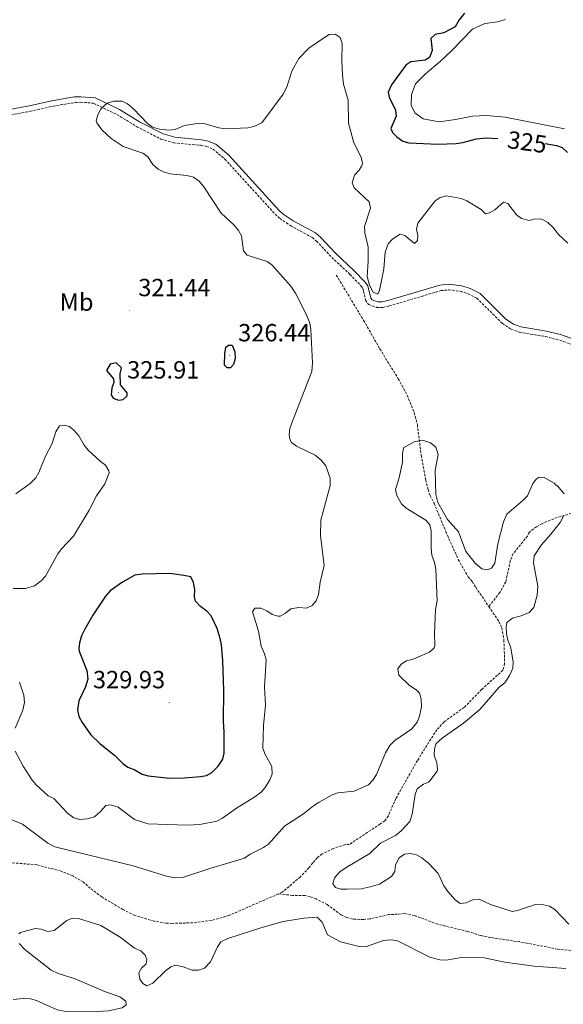
# Model space of a CAD drawing. Units: metres. Extents: x 624545 to 629053, y 4678252 to 4681302.
# Drawn here: x 626389 to 626609, y 4679010 to 4679407 of the extents above; entities that cross this region are included whole.
import ezdxf
from ezdxf.enums import TextEntityAlignment as Align

# ---------------------------------------------------------------- set-up
doc = ezdxf.new("R2010")
doc.units = ezdxf.units.M
doc.header["$MEASUREMENT"] = 0
doc.linetypes.add('TRAZOSX2', pattern=[1.5, 1, -0.5])
for name, color, linetype, lineweight in [('Carátula', 7, 'Continuous', 5), ('Level 11', 142, 'TRAZOSX2', 13), ('Level 21', 19, 'Continuous', 0), ('Level 36', 92, 'Continuous', 0), ('Level 37', 92, 'Continuous', 0), ('Level 4', 36, 'Continuous', 30), ('Level 41', 39, 'Continuous', 0), ('Level 5', 36, 'Continuous', 0), ('Level 7', 19, 'Continuous', 0)]:
    doc.layers.add(name, color=color, linetype=linetype, lineweight=lineweight)
doc.styles.add('Arial', font='ARIAL.TTF', dxfattribs={"height": 0.2})

# ---------------------------------------------------------------- blocks, each defined once
blk = doc.blocks.new('5PATER')
at = {"layer": 'Carátula', "linetype": 'Continuous', "lineweight": 5}
h = blk.add_hatch(color=250, dxfattribs=at)
edge = h.paths.add_edge_path()
edge.add_ellipse((0, 0), major_axis=(-1.33, -1.34), ratio=0.999422, start_angle=0, end_angle=360)

msp = doc.modelspace()

# ---------------------------------------------------------------- linework, layer by layer
at = {"layer": 'Level 11', "color": 142, "linetype": 'TRAZOSX2', "lineweight": 13}
for points in [[(626517.07, 4679304.38, 316.33), (626528.11, 4679286.11, 316.33), (626534.63, 4679274.65, 316.33), (626542.11, 4679262.57, 316.33), (626545.73, 4679255.9, 316.2), (626548.52, 4679248.88, 315.93), (626549.8, 4679244.04, 315.8), (626551.37, 4679231.61, 315.94), (626553.19, 4679221.81, 315.09), (626554.13, 4679217.86, 314.94), (626554.95, 4679215.5, 315.17), (626556.54, 4679212.35, 315.21), (626561.34, 4679200.82, 314.66), (626566.3, 4679189.69, 314.6), (626570.28, 4679182.69, 314.38), (626571.92, 4679180.75, 314.1), (626573.39, 4679178.45, 314.38), (626578.63, 4679170.7, 314.38)], [(626611.99, 4679208.32, 314.73), (626604.82, 4679206.13, 314.65), (626600.09, 4679204.07, 314.65), (626597.89, 4679202.88, 314.65), (626595.01, 4679200.73, 314.65), (626594.23, 4679199.11, 314.65), (626588.44, 4679192.03, 314.65), (626587.32, 4679189.15, 314.51), (626585.5, 4679180.71, 314.23), (626583.09, 4679176.31, 314.3), (626578.63, 4679170.7, 314.38)], [(626578.63, 4679170.7, 314.38), (626582.74, 4679164.65, 314.38), (626583.86, 4679162.16, 314.38), (626584.73, 4679157.18, 314.38), (626585.03, 4679147.69, 314.38), (626584.32, 4679144.99, 314.38), (626575.75, 4679137.28, 314.38), (626568.74, 4679130.03, 314.35), (626560.57, 4679124.17, 314.11), (626557.7, 4679121, 314.37), (626549.85, 4679108.63, 314.1), (626541.16, 4679093.28, 313.82), (626538.12, 4679086.35, 313.82), (626536.68, 4679084.28, 313.82), (626534.71, 4679082.97, 313.54), (626522.32, 4679074.71, 313.54), (626520.71, 4679074.69, 313.54), (626515.88, 4679073.13, 313.42), (626511.36, 4679070.9, 313.16), (626509.4, 4679069.34, 313.01), (626507.59, 4679067.31, 312.7), (626506.05, 4679065.36, 312.98), (626502.59, 4679061.68, 312.98), (626495.3, 4679055.5, 312.98), (626493.74, 4679054.81, 312.95)], [(626493.74, 4679054.81, 312.95), (626473.9, 4679046.16, 312.68), (626466.64, 4679044.1, 312.48), (626459.18, 4679043.13, 312.21), (626450.91, 4679042.93, 311.86), (626448.44, 4679043.02, 311.86), (626443.51, 4679043.82, 311.86), (626435.82, 4679046.09, 311.86), (626430.98, 4679048.51, 311.69), (626422.4, 4679053.57, 310.76), (626417.82, 4679057.05, 310.21), (626415.03, 4679059.51, 310.18), (626410.75, 4679062.11, 310.36), (626406.07, 4679063.96, 310.58), (626396.3, 4679066.54, 310.74), (626375.99, 4679068.17, 310.2), (626368.18, 4679068.4, 310.18), (626365.71, 4679068.02, 310.16), (626358.43, 4679066.08, 309.95), (626346.78, 4679065.61, 309.54), (626333.72, 4679063.71, 309.34), (626327.63, 4679063.25, 309.19)], [(626632.65, 4679030.05, 314.51), (626606.36, 4679032.52, 314.64), (626594.09, 4679034.96, 314.51), (626579.4, 4679037.22, 314.41), (626575.28, 4679038.01, 314.37), (626569.99, 4679039.69, 314.33), (626558.03, 4679042.56, 313.95), (626548.67, 4679046.1, 313.96), (626544.75, 4679046.85, 313.88), (626538.28, 4679046.43, 313.67), (626530.53, 4679044.69, 313.53), (626528.04, 4679044.46, 313.48), (626523.73, 4679044.67, 313.39), (626521.31, 4679045.3, 313.26), (626519.02, 4679046.33, 313.12), (626513.43, 4679050.5, 313.11), (626508.93, 4679052.82, 312.96), (626506.57, 4679053.67, 312.88), (626504.42, 4679054.1, 312.83), (626499.42, 4679054.21, 312.81), (626493.74, 4679054.81, 312.95)]]:
    msp.add_polyline3d(points, dxfattribs=at)
at = {"layer": 'Level 21', "color": 19, "linetype": 'Continuous', "lineweight": 0}
for points in [[(626365.23, 4679366.44, 320.96), (626377.82, 4679369.75, 320.47), (626393.11, 4679372.64, 319.97), (626402.3, 4679374.71, 319.97), (626411.47, 4679376.23, 319.97), (626413.99, 4679376.3, 319.49), (626419.74, 4679375.85, 319.49), (626429.64, 4679371.13, 319.49), (626437.69, 4679366.16, 319.49), (626447.16, 4679361.3, 319.49), (626451.88, 4679359.95, 319.33), (626462.75, 4679358.95, 319.25), (626465.39, 4679358.45, 319.04), (626468.51, 4679357.16, 319.02), (626473.72, 4679352.75, 318.82), (626493.96, 4679330.56, 318.06), (626495.7, 4679328.98, 318.04), (626499.73, 4679326.25, 318.07), (626508.7, 4679321.35, 317.83), (626510.67, 4679319.71, 317.82), (626516.8, 4679313.16, 317.11)], [(626516.8, 4679313.16, 317.58), (626524.19, 4679306.25, 317.58), (626528.8, 4679301.46, 317.58), (626529.77, 4679300.05, 317.58), (626531.02, 4679295.13, 317.58), (626531.51, 4679294.39, 317.35), (626532.3, 4679294.09, 317.35), (626533.83, 4679293.6, 317.35), (626535.62, 4679293.6, 317.35), (626537.89, 4679294.1, 317.35), (626558.87, 4679300.34, 317.43), (626562.47, 4679300.66, 317.36), (626567.71, 4679300.06, 317.32), (626571.13, 4679298.96, 317.33), (626575.1, 4679296.88, 317.35), (626585.54, 4679286.64, 317.58), (626588.59, 4679284.61, 317.35), (626591.53, 4679283.53, 317.35), (626601.96, 4679281.77, 317.58), (626607.91, 4679280.27, 317.58), (626619.51, 4679276.15, 318.3)]]:
    msp.add_polyline3d(points, dxfattribs=at)
at = {"layer": 'Level 21', "color": 19, "linetype": 'TRAZOSX2', "lineweight": 0}
for points in [[(626378.3, 4679367.55, 320.47), (626393.56, 4679370.44, 319.97), (626402.73, 4679372.5, 319.97), (626411.69, 4679373.98, 319.97), (626413.97, 4679374.05, 319.49), (626416.82, 4679373.91, 319.49), (626419.11, 4679373.66, 319.49), (626428.56, 4679369.15, 319.49), (626436.59, 4679364.2, 319.49), (626446.33, 4679359.2, 319.49), (626451.47, 4679357.73, 319.33), (626462.44, 4679356.72, 319.25), (626464.74, 4679356.29, 319.04), (626467.32, 4679355.22, 319.02), (626472.15, 4679351.13, 318.82), (626492.37, 4679328.96, 318.06), (626494.31, 4679327.2, 318.04), (626498.56, 4679324.33, 318.07), (626507.43, 4679319.48, 317.83), (626509.12, 4679318.07, 317.82), (626515.27, 4679311.52, 317.11)], [(626515.27, 4679311.52, 317.58), (626522.61, 4679304.65, 317.58), (626527.05, 4679300.04, 317.58), (626527.74, 4679299.04, 317.58), (626528.13, 4679297.85, 317.58), (626528.91, 4679294.25, 317.58), (626530.03, 4679292.54, 317.35), (626531.56, 4679291.97, 317.35), (626533.47, 4679291.35, 317.35), (626535.87, 4679291.35, 317.35), (626538.45, 4679291.92, 317.35), (626559.29, 4679298.12, 317.43), (626562.44, 4679298.4, 317.36), (626567.24, 4679297.85, 317.32), (626570.26, 4679296.87, 317.33), (626573.77, 4679295.04, 317.35), (626584.12, 4679284.88, 317.58), (626587.57, 4679282.59, 317.35), (626590.95, 4679281.35, 317.35), (626601.49, 4679279.57, 317.58), (626607.26, 4679278.11, 317.58), (626618.48, 4679274.13, 318.3)]]:
    msp.add_polyline3d(points, dxfattribs=at)
at = {"layer": 'Level 36', "color": 92, "linetype": 'Continuous', "lineweight": 0}
msp.add_polyline3d([(626585.39, 4679407.46, 327.09), (626582.14, 4679406.51, 327.09), (626577.06, 4679405.8, 326.88), (626571.99, 4679403.61, 326.81), (626563.59, 4679394.79, 326.88), (626559.19, 4679390.6, 326.88), (626553.15, 4679385.54, 326.88), (626549.05, 4679381.44, 326.95), (626547.38, 4679377.17, 327.09), (626547.32, 4679372.87, 326.88), (626548.75, 4679369.76, 326.88), (626552.1, 4679367.36, 326.67), (626558.65, 4679366.21, 326.6), (626565.22, 4679367.13, 326.53), (626572.04, 4679368.4, 326.18), (626577.67, 4679368.68, 326.46), (626585.29, 4679368.09, 326.53), (626609.25, 4679363.38, 326.46)], dxfattribs=at)
at = {"layer": 'Level 4', "color": 36, "linetype": 'Continuous', "lineweight": 30}
for points in [[(626568.82, 4679410.03, 325.01), (626566.65, 4679407.36, 325.01), (626565.03, 4679404.48, 325.01), (626560.43, 4679402.08, 325.01), (626557.04, 4679401.45, 325.01), (626555.18, 4679399.74, 325.01), (626555.74, 4679395.01, 325.01), (626554.68, 4679392.06, 325.01), (626552.96, 4679391.09, 325.01), (626547.23, 4679390.44, 325.01), (626545.18, 4679389.01, 325.01), (626539.32, 4679381.13, 325.01), (626538.05, 4679378.12, 325.01), (626538.44, 4679376.1, 325.01), (626540.98, 4679370.93, 325.01), (626541.2, 4679368.41, 325.01), (626539.07, 4679363.48, 325.01), (626539.81, 4679361.88, 325.01), (626541.57, 4679360.11, 325.01), (626543.92, 4679358.34, 325.01), (626546.34, 4679357.71, 325.01), (626558.02, 4679357.13, 325.01), (626565.42, 4679357.38, 325.01), (626568.17, 4679357.78, 325.01), (626573.69, 4679359.38, 325.01), (626577.57, 4679359.75, 325.01), (626582.31, 4679359.51, 325.01)], [(626601.41, 4679357.45, 325.01), (626605.95, 4679356.7, 325.01), (626608.28, 4679355.83, 325.01), (626610.37, 4679353.87, 325.01)], [(626473.57, 4679276.11, 325.01), (626475.04, 4679276.05, 325.01), (626476.11, 4679273.37, 325.01), (626476.21, 4679270.76, 325.01), (626475.63, 4679268.33, 325.01), (626474.37, 4679266.92, 325.01), (626473.11, 4679267.02, 325.01), (626471.98, 4679268.05, 325.01), (626472.16, 4679272.81, 325.01), (626472.56, 4679275.27, 325.01), (626473.57, 4679276.11, 325.01)], [(626428.24, 4679268.92, 325.01), (626425.8, 4679268.46, 325.01), (626424.4, 4679265.86, 325.01), (626427.23, 4679262.59, 325.01), (626427.36, 4679260.99, 325.01), (626426.55, 4679258.85, 325.01), (626426.17, 4679256.06, 325.01), (626427.08, 4679254.8, 325.01), (626429.18, 4679253.93, 325.01), (626431.01, 4679254.19, 325.01), (626432.62, 4679255.67, 325.01), (626432.72, 4679256.93, 325.01), (626429.94, 4679260.14, 325.01), (626429.81, 4679264.49, 325.01), (626430.4, 4679266.93, 325.01), (626428.24, 4679268.92, 325.01)], [(626455.5, 4679183.23, 325.01), (626449.97, 4679183.96, 325.01), (626438.78, 4679183.77, 325.01), (626435.77, 4679183.34, 325.01), (626430.8, 4679180.56, 325.01), (626425.84, 4679177.05, 325.01), (626423.99, 4679174.93, 325.01), (626418.88, 4679167.17, 325.01), (626415.66, 4679161.58, 325.01), (626414.3, 4679158.89, 325.01), (626413.44, 4679156.12, 325.01), (626413.12, 4679153.6, 325.01), (626413.29, 4679152.65, 325.01), (626416.4, 4679144.88, 325.01), (626416.86, 4679141.34, 325.01), (626415.88, 4679138.34, 325.01), (626413.21, 4679132.63, 325.01), (626412.63, 4679129.04, 325.01), (626413.17, 4679126.35, 325.01), (626414.47, 4679123.97, 325.01), (626417.98, 4679118.99, 325.01), (626421.81, 4679115.27, 325.01), (626427.61, 4679110.72, 325.01), (626430.9, 4679107.45, 325.01), (626432.92, 4679105.93, 325.01), (626435.81, 4679104.8, 325.01), (626438.74, 4679103.09, 325.01), (626441.15, 4679102.44, 325.01), (626449.76, 4679101.48, 325.01), (626455.71, 4679101.61, 325.01), (626462.24, 4679102.1, 325.01), (626464.69, 4679102.58, 325.01), (626466.85, 4679103.83, 325.01), (626469.38, 4679106.29, 325.01), (626471.24, 4679109.08, 325.01), (626471.77, 4679111.53, 325.01), (626471.82, 4679120.06, 325.01), (626471.51, 4679124.54, 325.01), (626471.69, 4679136.76, 325.01), (626471.34, 4679148.99, 325.01), (626470.74, 4679155.31, 325.01), (626470.21, 4679157.75, 325.01), (626468.96, 4679161.79, 325.01), (626466.53, 4679166.93, 325.01), (626464.87, 4679168.81, 325.01), (626462.24, 4679170.76, 325.01), (626460.24, 4679172.84, 325.01), (626459.92, 4679174.65, 325.01), (626459.99, 4679177.53, 325.01), (626459.42, 4679180.39, 325.01), (626458.39, 4679182.7, 325.01), (626455.5, 4679183.23, 325.01)]]:
    msp.add_polyline3d(points, dxfattribs=at)
at = {"layer": 'Level 5', "color": 36, "linetype": 'Continuous', "lineweight": 0}
for points in [[(626526.21, 4679346.52, 320.01), (626527.46, 4679348.47, 320.01), (626527.66, 4679349.48, 320.01), (626527.11, 4679351.99, 320.01), (626524.17, 4679357.74, 320.01), (626521.96, 4679365.71, 320.01), (626521.86, 4679374.97, 320.01), (626520.06, 4679381.37, 320.01), (626519.61, 4679385.13, 320.01), (626519.28, 4679390.82, 320.01), (626519.43, 4679397.83, 320.01), (626518.66, 4679400.22, 320.01), (626516.62, 4679401.53, 320.01), (626514.27, 4679401.35, 320.01), (626511.49, 4679399.63, 320.01), (626506.05, 4679395.91, 320.01), (626501.91, 4679391.79, 320.01), (626499.1, 4679386.67, 320.01), (626497.06, 4679380.19, 320.01), (626495.68, 4679377.34, 320.01), (626487.04, 4679365.72, 320.01), (626483.85, 4679364.25, 320.01), (626481.36, 4679363.71, 320.01), (626472.5, 4679363.4, 320.01), (626469.69, 4679363.77, 320.01), (626464.18, 4679365.37, 320.01), (626461.71, 4679365.71, 320.01), (626455.8, 4679364.76, 320.01), (626452.11, 4679363.03, 320.01), (626449.62, 4679362.84, 320.01), (626445.67, 4679363.23, 320.01), (626442.9, 4679364.01, 320.01), (626440.9, 4679365.51, 320.01), (626435.44, 4679371.3, 320.01), (626432.85, 4679373.38, 320.01), (626430.61, 4679374.49, 320.01), (626427.37, 4679374.53, 320.01), (626424.96, 4679373.86, 320.01), (626423.94, 4679373.22, 320.01), (626422.12, 4679371.29, 320.01), (626420.87, 4679369.04, 320.01), (626420.21, 4679366.63, 320.01), (626420.46, 4679365.84, 320.01), (626422.45, 4679362.98, 320.01), (626426.19, 4679359.43, 320.01), (626431.09, 4679356.23, 320.01), (626439.03, 4679353.51, 320.01), (626441.04, 4679352, 320.01), (626443.07, 4679348.98, 320.01), (626445.16, 4679347.03, 320.01), (626447.41, 4679345.95, 320.01), (626449.97, 4679345.25, 320.01), (626456.78, 4679344.58, 320.01), (626459.49, 4679343.86, 320.01), (626461.75, 4679342.23, 320.01), (626463.61, 4679339.98, 320.01), (626470.64, 4679329.38, 320.01), (626475.89, 4679324.44, 320.01), (626477.64, 4679322.34, 320.01), (626478.88, 4679320.17, 320.01), (626479.57, 4679314.17, 320.01), (626481.09, 4679312.38, 320.01), (626489.16, 4679309.79, 320.01), (626491.22, 4679308.35, 320.01), (626498.71, 4679299.94, 320.01), (626500.66, 4679297.08, 320.01), (626505.05, 4679288.36, 320.01), (626506.38, 4679284.92, 320.01), (626506.82, 4679282.46, 320.01), (626507.54, 4679268.96, 320.01), (626507.22, 4679265.51, 320.01), (626499.35, 4679245.42, 320.01), (626498.34, 4679242.46, 320.01), (626498.04, 4679239.98, 320.01), (626498.46, 4679237.73, 320.01), (626499.03, 4679236.91, 320.01), (626500.96, 4679235.37, 320.01), (626508.57, 4679231.74, 320.01), (626511.04, 4679229.72, 320.01), (626512.91, 4679227.45, 320.01), (626514.57, 4679222.47, 320.01), (626514.61, 4679219.48, 320.01), (626510.86, 4679205.57, 320.01), (626510.7, 4679199.3, 320.01), (626512.23, 4679187.2, 320.01), (626510.62, 4679180.55, 320.01), (626509.89, 4679175.59, 320.01), (626508.99, 4679173.02, 320.01), (626507.38, 4679171.09, 320.01), (626505.12, 4679170.03, 320.01), (626501.95, 4679170.36, 320.01), (626498.79, 4679169.72, 320.01), (626496.61, 4679168.07, 320.01), (626494.41, 4679166.88, 320.01), (626493.69, 4679166.75, 320.01), (626491.21, 4679167.42, 320.01), (626489.04, 4679168.94, 320.01), (626486.62, 4679170.05, 320.01), (626484.27, 4679170.04, 320.01), (626483.21, 4679168.52, 320.01), (626485.63, 4679160.82, 320.01)], [(626610.51, 4679317.19, 320.01), (626606.82, 4679320.74, 320.01), (626604.55, 4679323.62, 320.01), (626602.42, 4679325.53, 320.01), (626600.29, 4679326.84, 320.01), (626599.37, 4679327.09, 320.01), (626596.86, 4679326.99, 320.01), (626594.97, 4679326.4, 320.01), (626591.86, 4679327.24, 320.01), (626589.86, 4679328.69, 320.01), (626586.38, 4679333.27, 320.01), (626584.55, 4679333.79, 320.01), (626581.13, 4679330.72, 320.01), (626578.97, 4679329.45, 320.01), (626577.24, 4679329.07, 320.01), (626575.51, 4679330.88, 320.01), (626569.82, 4679334.38, 320.01), (626567.47, 4679335.24, 320.01), (626561.56, 4679336.28, 320.01), (626559.06, 4679335.61, 320.01), (626556.93, 4679334.3, 320.01), (626550, 4679325.36, 320.01), (626549.52, 4679322.88, 320.01), (626550, 4679320.38, 320.01), (626549.82, 4679318.3, 320.01), (626548.68, 4679317.08, 320.01), (626544.79, 4679320.35, 320.01), (626542.87, 4679320.94, 320.01), (626539.88, 4679319.01, 320.01), (626538.04, 4679316.96, 320.01), (626536.75, 4679313.56, 320.01), (626536.22, 4679306.96, 320.01), (626534.48, 4679298.11, 320.01), (626533.82, 4679296.69, 320.01), (626531.91, 4679297.51, 320.01), (626530.49, 4679300.33, 320.01), (626529.49, 4679303.86, 320.01), (626530.01, 4679309.96, 320.01), (626529.97, 4679315.68, 320.01), (626528.54, 4679321.45, 320.01), (626528.46, 4679323.95, 320.01), (626530.92, 4679331.38, 320.01), (626530.36, 4679333.9, 320.01), (626524.36, 4679339.54, 320.01), (626523.53, 4679341.63, 320.01), (626524.39, 4679344.73, 320.01), (626526.21, 4679346.52, 320.01)], [(626386.64, 4679177.98, 320.01), (626391.7, 4679178.03, 320.01), (626395.3, 4679179.06, 320.01), (626398.02, 4679181.06, 320.01), (626399.69, 4679182.91, 320.01), (626404.76, 4679191.97, 320.01), (626406.25, 4679193.99, 320.01), (626411.01, 4679199.13, 320.01), (626417.32, 4679209.62, 320.01), (626420.34, 4679215.36, 320.01), (626423.73, 4679220.12, 320.01), (626425.38, 4679224.68, 320.01), (626425.31, 4679225.46, 320.01), (626423.95, 4679227.67, 320.01), (626421.73, 4679229.31, 320.01), (626416.92, 4679233.8, 320.01), (626415.37, 4679235.77, 320.01), (626413.17, 4679239.59, 320.01), (626411.35, 4679241.72, 320.01), (626409.39, 4679243.26, 320.01), (626407.44, 4679243.9, 320.01), (626405.32, 4679243.6, 320.01), (626403.85, 4679241.09, 320.01), (626402.44, 4679236.51, 320.01), (626399.65, 4679231.13, 320.01), (626397.09, 4679224.72, 320.01), (626395.8, 4679222.57, 320.01), (626393.52, 4679220.37, 320.01), (626387.73, 4679216.1, 320.01)], [(626385.85, 4679084.81, 315.01), (626390.49, 4679082.86, 315.01), (626400.72, 4679075.2, 315.01), (626403.53, 4679073.78, 315.01), (626435.07, 4679066.1, 315.01), (626448.61, 4679061.91, 315.01), (626451.88, 4679061.31, 315.01), (626454.96, 4679061.42, 315.01), (626466.04, 4679065.09, 315.01), (626480.02, 4679069.24, 315.01), (626482.37, 4679070.78, 315.01), (626487.68, 4679073.45, 315.01), (626489.73, 4679074.91, 315.01), (626496.13, 4679082.1, 315.01), (626503.85, 4679087.03, 315.01), (626507.84, 4679090.33, 315.01), (626510.16, 4679091.8, 315.01), (626515.39, 4679094.7, 315.01), (626517.76, 4679095.5, 315.01), (626524.3, 4679096.28, 315.01), (626530.04, 4679098.84, 315.01), (626531.8, 4679100.61, 315.01), (626533.35, 4679102.92, 315.01), (626536.96, 4679111.68, 315.01), (626538.69, 4679114.67, 315.01), (626540.7, 4679116.73, 315.01), (626547.63, 4679121.38, 315.01), (626549.73, 4679124.09, 315.01), (626550.6, 4679126.43, 315.01), (626551.45, 4679130.24, 315.01), (626551.31, 4679133.29, 315.01), (626550.69, 4679135.71, 315.01), (626549.37, 4679137.07, 315.01), (626546.67, 4679138.81, 315.01), (626542.38, 4679143.05, 315.01), (626541.96, 4679145.53, 315.01), (626543.27, 4679147.46, 315.01), (626545.41, 4679148.77, 315.01), (626548.05, 4679149.45, 315.01), (626554.72, 4679152.26, 315.01), (626556.59, 4679154.02, 315.01), (626556.9, 4679154.96, 315.01), (626556.72, 4679159.77, 315.01), (626557.13, 4679169.48, 315.01), (626557.74, 4679173, 315.01), (626557.27, 4679185.72, 315.01), (626556.75, 4679188.47, 315.01), (626555.59, 4679191.44, 315.01), (626555.31, 4679194.38, 315.01), (626555.34, 4679201.17, 315.01), (626554.8, 4679203.6, 315.01), (626553.16, 4679205.47, 315.01), (626545.32, 4679210.38, 315.01), (626543.45, 4679212.17, 315.01), (626541.53, 4679215.42, 315.01), (626540.94, 4679217.87, 315.01), (626542.44, 4679222.66, 315.01), (626543.74, 4679228.88, 315.01), (626543.8, 4679232.2, 315.01), (626544.26, 4679234.65, 315.01), (626548.52, 4679237.1, 315.01), (626551.87, 4679237.73, 315.01), (626555.13, 4679236.75, 315.01), (626557.24, 4679234.99, 315.01), (626558.26, 4679232.03, 315.01), (626556.99, 4679225.61, 315.01), (626557.32, 4679215.88, 315.01), (626558.07, 4679212.65, 315.01), (626561.98, 4679205.83, 315.01), (626566.37, 4679200.88, 315.01), (626569.35, 4679192.9, 315.01), (626573.3, 4679188.01, 315.01), (626575.88, 4679185.85, 315.01), (626577.97, 4679185.51, 315.01), (626579.72, 4679186.15, 315.01), (626581.03, 4679188.2, 315.01), (626582.25, 4679196.01, 315.01), (626584.54, 4679204.8, 315.01), (626585.93, 4679207.91, 315.01), (626592.52, 4679213.57, 315.01), (626594.23, 4679215.38, 315.01), (626596.36, 4679220.26, 315.01), (626597.92, 4679222.2, 315.01), (626598.67, 4679222.7, 315.01), (626600.69, 4679222.82, 315.01), (626604.96, 4679220.47, 315.01), (626606.86, 4679218.75, 315.01)], [(626606.86, 4679218.75, 315.01), (626609.04, 4679216.13, 315.01)], [(626608.89, 4679207.48, 315.01), (626607.41, 4679204.61, 315.01), (626603.68, 4679199.86, 315.01), (626599.71, 4679195.45, 315.01), (626596.9, 4679191.16, 315.01), (626596.69, 4679188.31, 315.01), (626598.4, 4679178.93, 315.01), (626598.22, 4679175.26, 315.01), (626596.75, 4679170.3, 315.01), (626594.89, 4679168.28, 315.01), (626591.65, 4679166.97, 315.01), (626588.17, 4679166.06, 315.01), (626585.95, 4679164.21, 315.01), (626585.65, 4679162.36, 315.01), (626585.82, 4679159.66, 315.01), (626586.32, 4679157.18, 315.01), (626587.57, 4679154.03, 315.01), (626588.44, 4679148.27, 315.01), (626588.34, 4679145.78, 315.01), (626586.99, 4679142.82, 315.01), (626585.06, 4679139.98, 315.01), (626582.77, 4679138.15, 315.01), (626575, 4679129.23, 315.01), (626568.46, 4679123.6, 315.01), (626559.82, 4679117.6, 315.01), (626557.41, 4679115.51, 315.01), (626556.74, 4679113.27, 315.01), (626556.57, 4679110.76, 315.01), (626557.68, 4679107.63, 315.01), (626557.93, 4679105.11, 315.01), (626557.74, 4679104.31, 315.01), (626554.9, 4679100.41, 315.01), (626554.32, 4679099.92, 315.01), (626552.25, 4679099.09, 315.01), (626549.74, 4679097.17, 315.01), (626548.98, 4679094.85, 315.01), (626547.65, 4679087.02, 315.01), (626546.79, 4679083.96, 315.01), (626543.22, 4679080.19, 315.01), (626541.03, 4679078.41, 315.01), (626534.88, 4679075.29, 315.01), (626530.64, 4679071.12, 315.01), (626521.04, 4679065.5, 315.01), (626518.55, 4679063.73, 315.01), (626516.35, 4679061.26, 315.01), (626515.75, 4679058.82, 315.01), (626516.77, 4679057.34, 315.01), (626518.92, 4679056.7, 315.01), (626521.42, 4679056.69, 315.01), (626527.13, 4679056.9, 315.01), (626530.81, 4679057.6, 315.01), (626534.48, 4679058.75, 315.01), (626539.3, 4679061.82, 315.01), (626540.7, 4679063.9, 315.01), (626541.04, 4679066.54, 315.01), (626542.49, 4679069.41, 315.01), (626544.56, 4679070.8, 315.01), (626547, 4679071.12, 315.01), (626549.42, 4679070.52, 315.01), (626551.61, 4679069.32, 315.01), (626554.48, 4679067.13, 315.01), (626558.14, 4679063, 315.01), (626560.43, 4679058.06, 315.01), (626562.12, 4679055.8, 315.01), (626565.05, 4679052.45, 315.01), (626567.11, 4679050.99, 315.01), (626569.44, 4679051.18, 315.01), (626572.17, 4679052.4, 315.01), (626574.7, 4679052.72, 315.01), (626579.27, 4679050.48, 315.01), (626588.11, 4679047.65, 315.01), (626590.22, 4679048.06, 315.01), (626597.51, 4679050.5, 315.01), (626600.73, 4679050.44, 315.01), (626603.15, 4679049.82, 315.01), (626605.34, 4679048.5, 315.01), (626610.92, 4679042.63, 315.01)], [(626485.63, 4679160.82, 320.01), (626486.81, 4679154.77, 320.01), (626488.15, 4679151.56, 320.01), (626488.78, 4679149.15, 320.01), (626488.14, 4679138.23, 320.01), (626488.53, 4679130.91, 320.01), (626487.64, 4679122.66, 320.01), (626487.44, 4679113.62, 320.01), (626488.18, 4679111.23, 320.01), (626491.01, 4679106.16, 320.01), (626491.21, 4679103.13, 320.01), (626490.26, 4679100.8, 320.01), (626488.35, 4679097.69, 320.01), (626486.74, 4679095.79, 320.01), (626484.22, 4679093.96, 320.01), (626476.82, 4679089.38, 320.01), (626471.14, 4679085.32, 320.01), (626468.93, 4679084.15, 320.01), (626462.03, 4679082.8, 320.01), (626456.85, 4679082.57, 320.01), (626441.06, 4679083.04, 320.01), (626435.67, 4679084.86, 320.01), (626429.05, 4679089.73, 320.01), (626425.93, 4679090.73, 320.01), (626424.06, 4679090.47, 320.01), (626421.96, 4679088, 320.01), (626419.56, 4679085.94, 320.01), (626416.57, 4679085.06, 320.01), (626413.61, 4679084.85, 320.01), (626411.18, 4679085.5, 320.01), (626408.66, 4679087.31, 320.01), (626403.05, 4679093.23, 320.01), (626400.77, 4679094.33, 320.01), (626395.95, 4679098.8, 320.01), (626394.32, 4679100.71, 320.01), (626390.75, 4679106.27, 320.01), (626387.44, 4679112.38, 320.01)], [(626387.52, 4679121.58, 320.01), (626390.64, 4679128.88, 320.01), (626391.24, 4679131.94, 320.01), (626390.98, 4679135.01, 320.01), (626389.27, 4679140.2, 320.01)], [(626609.72, 4679024.7, 315.01), (626596.92, 4679025.63, 315.01), (626585.05, 4679027.28, 315.01), (626576.72, 4679029.02, 315.01), (626567.57, 4679029.16, 315.01), (626561.38, 4679028.09, 315.01), (626558.88, 4679028.18, 315.01), (626554.82, 4679029.27, 315.01), (626541.54, 4679035.97, 315.01), (626539.06, 4679036.28, 315.01), (626536.1, 4679035.97, 315.01), (626528.86, 4679033.47, 315.01), (626526.37, 4679033.53, 315.01), (626518.77, 4679035.53, 315.01), (626513.57, 4679038.34, 315.01), (626511.34, 4679043.44, 315.01), (626509.4, 4679045.41, 315.01), (626503.96, 4679044.96, 315.01), (626495.59, 4679043.65, 315.01), (626486.61, 4679041.16, 315.01), (626473.28, 4679036.8, 315.01), (626470.55, 4679035.53, 315.01), (626469.12, 4679033.47, 315.01), (626466.28, 4679027.38, 315.01), (626463.86, 4679024.86, 315.01), (626461.5, 4679024.04, 315.01), (626458.93, 4679024.03, 315.01), (626455.32, 4679025.45, 315.01), (626452.23, 4679026.08, 315.01), (626450.37, 4679025.34, 315.01), (626448.28, 4679023.94, 315.01), (626443, 4679018.86, 315.01), (626440.61, 4679017.79, 315.01), (626439.02, 4679018.67, 315.01), (626437.78, 4679020.47, 315.01), (626437.36, 4679022.97, 315.01), (626438.44, 4679024.82, 315.01), (626440.29, 4679026.61, 315.01), (626440.59, 4679028.23, 315.01), (626440, 4679030.07, 315.01), (626438.24, 4679031.85, 315.01), (626435.7, 4679032.95, 315.01), (626429.85, 4679037.4, 315.01), (626422, 4679042.05, 315.01), (626413.07, 4679044.88, 315.01), (626410.57, 4679045.06, 315.01), (626408.4, 4679044.11, 315.01), (626403.19, 4679040.01, 315.01), (626400.69, 4679039.6, 315.01), (626398.02, 4679040.57, 315.01), (626395.53, 4679040.83, 315.01), (626389.57, 4679039.27, 315.01), (626388.9, 4679038.75, 315.01)], [(626389.05, 4679034.82, 315.01), (626391.32, 4679032.34, 315.01), (626402.01, 4679024.05, 315.01), (626404.87, 4679022.72, 315.01), (626411.69, 4679020.56, 315.01), (626423.23, 4679015.63, 315.01), (626429.67, 4679013.24, 315.01), (626432.13, 4679011.55, 315.01), (626432.3, 4679010.12, 315.01), (626430.7, 4679008.92, 315.01), (626425.13, 4679007.6, 315.01), (626418.7, 4679007.3, 315.01), (626407.27, 4679007.51, 315.01), (626404.39, 4679008.09, 315.01), (626396.06, 4679011.81, 315.01), (626393.66, 4679012.53, 315.01), (626390.76, 4679012.57, 315.01), (626386.65, 4679012.15, 315.01)]]:
    msp.add_polyline3d(points, dxfattribs=at)

# ---------------------------------------------------------------- block references
at = {"layer": 'Level 7', "color": 19, "linetype": 'Continuous', "lineweight": 0, "xscale": 0.1000007614726202, "yscale": 0.1000007614726202}
for p in [(626433.68, 4679290.16, 321.45), (626473.97, 4679271.95, 326.45), (626429.17, 4679256.97, 325.92), (626449.62, 4679132.04, 329.94)]:
    msp.add_blockref('5PATER', p, dxfattribs=at)

# ---------------------------------------------------------------- texts
at = {"layer": 'Level 37', "color": 92, "linetype": 'Continuous', "lineweight": 0, "style": 'Arial'}
msp.add_text('Mb', height=7.00002, dxfattribs=at).set_placement((626412.2649, 4679293.49, 321.42), align=Align.MIDDLE_CENTER)
at = {"layer": 'Level 41', "color": 39, "linetype": 'Continuous', "lineweight": 0, "style": 'Arial'}
msp.add_text('325', height=6.99978, rotation=-7.8203, dxfattribs=at).set_placement((626594.1163, 4679358.0399, 325.01), align=Align.MIDDLE_CENTER)
at = {"layer": 'Level 41', "color": 19, "linetype": 'Continuous', "lineweight": 0, "style": 'Arial'}
for s, p in [('321.44', (626437.18, 4679293.66, 321.45)), ('326.44', (626477.47, 4679275.45, 326.45)), ('325.91', (626432.67, 4679260.47, 325.92)), ('329.93', (626418.87, 4679135.54, 329.94))]:
    msp.add_text(s, height=7.00002, dxfattribs=at).set_placement(p, align=Align.BOTTOM_LEFT)

doc.saveas('drawing.dxf')
